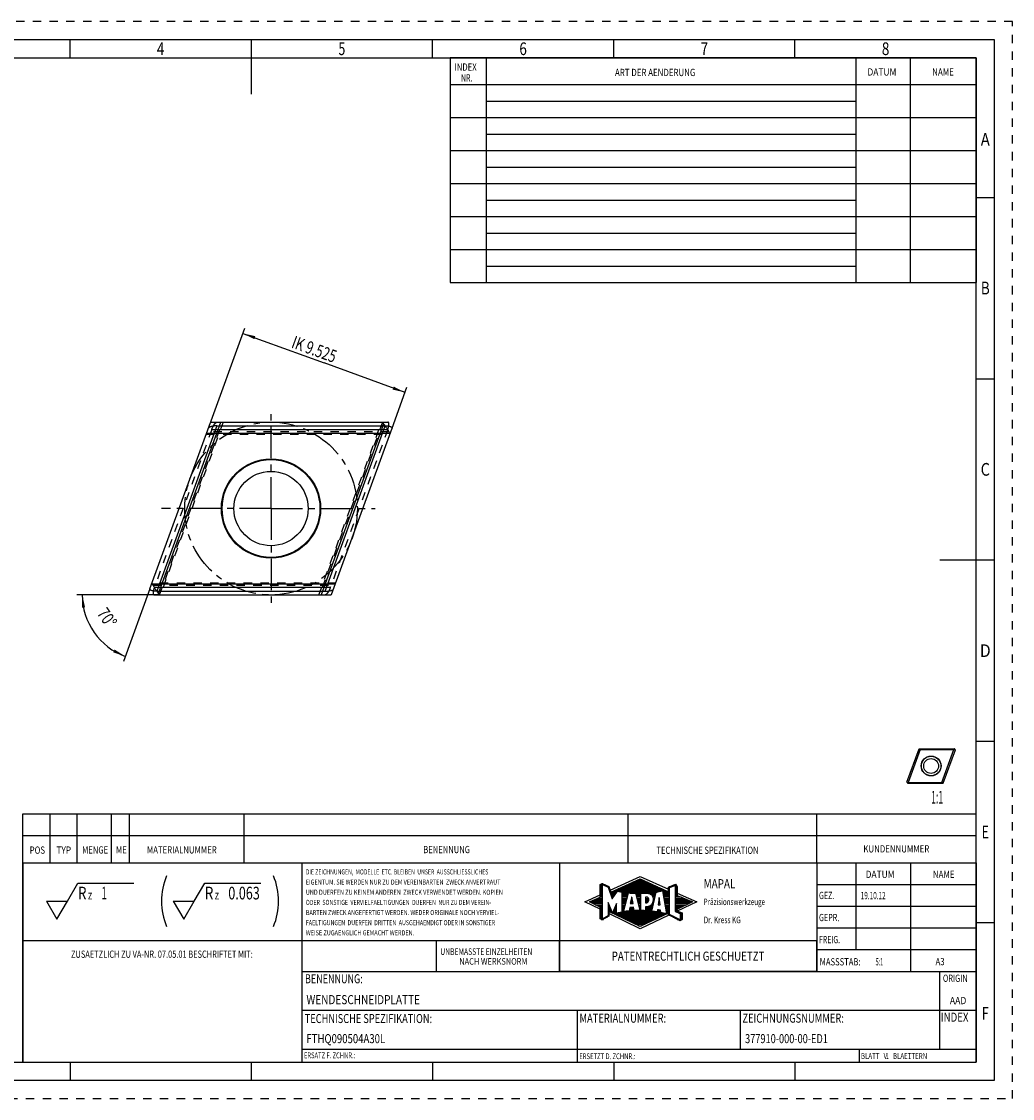
# Model space of a CAD drawing. Units: millimetres. Extents: x 0 to 420, y 0 to 297.
# Drawn here: x 147 to 420, y 0 to 297 of the extents above; entities that cross this region are included whole.
import ezdxf
from ezdxf.enums import TextEntityAlignment as Align

# ---------------------------------------------------------------- set-up
doc = ezdxf.new("R2010")
doc.units = ezdxf.units.MM
doc.header["$LTSCALE"] = 23.1
doc.linetypes.add('CENTER', pattern=[0.6, 0.375, -0.075, 0.075, -0.075])
doc.linetypes.add('HIDDEN', pattern=[0.2, 0.1, -0.1])
doc.layers.get('0').update_dxf_attribs({"linetype": 'CONTINUOUS'})
for name, color, linetype in [('30492944_AXIS', 7, 'CONTINUOUS'), ('30492944_CL', 7, 'CONTINUOUS'), ('30492944_HL', 7, 'CONTINUOUS'), ('377910-000-00-ED1_CL', 7, 'CONTINUOUS'), ('377910-000-00-ED1_DIM', 7, 'CONTINUOUS'), ('377910-000-00-ED1_FORMAT', 7, 'CONTINUOUS'), ('377910-000-00-ED1_TEXT', 7, 'CONTINUOUS'), ('DEFAULT_1', 7, 'CENTER')]:
    doc.layers.add(name, color=color, linetype=linetype)
doc.styles.get("Standard").update_dxf_attribs({"font": 'TXT.SHX', "width": 0.7})
doc.styles.add('TEXTSTYLE_1', font='TXT.SHX', dxfattribs={"width": 0.675})
doc.dimstyles.new('DIMSTYLE_1', dxfattribs={"dimtxt": 3.5, "dimasz": 3.5, "dimexe": 0.18, "dimexo": 0.0625, "dimgap": 0.09, "dimtad": 1, "dimdec": 3, "dimlfac": 0.2, "dimdsep": 46, "dimtxsty": 'STANDARD', "dimblk": '_FILLED', "dimblk1": '_FILLED', "dimblk2": '_FILLED', "dimcen": 0.09, "dimclrt": 2, "dimadec": 0, "dimazin": 0, "dimtp": 0.1, "dimtm": 0.1, "dimtfac": 1, "dimtdec": 3, "dimtofl": 0, "dimtmove": 0, "dimatfit": 3, "dimldrblk": '_FILLED', "dimfxl": 1, "dimtolj": 1, "dimarcsym": 0})
doc.dimstyles.new('DIMSTYLE_2', dxfattribs={"dimtxt": 3.5, "dimasz": 3.5, "dimexe": 0.18, "dimexo": 0.0625, "dimgap": 0.09, "dimtad": 1, "dimdec": 1, "dimlfac": 0.2, "dimdsep": 46, "dimtxsty": 'STANDARD', "dimblk": '_FILLED', "dimblk1": '_FILLED', "dimblk2": '_FILLED', "dimcen": 0.09, "dimclrt": 2, "dimadec": 0, "dimazin": 0, "dimtp": 0.1, "dimtm": 0.1, "dimtfac": 1, "dimtdec": 1, "dimtofl": 0, "dimtmove": 0, "dimatfit": 3, "dimldrblk": '_FILLED', "dimfxl": 1, "dimtolj": 1, "dimarcsym": 0})

# ---------------------------------------------------------------- blocks, each defined once
blk = doc.blocks.new('_FILLED')
at = {"color": 0, "linetype": 'BYBLOCK'}
blk.add_solid([(0, 0), (-1, 0.125), (-1, -0.125)], dxfattribs=at)
blk = doc.blocks.new('*D0')
at = {"layer": '377910-000-00-ED1_DIM', "color": 3, "linetype": 'CONTINUOUS'}
for p, q in [((198.18, 184.85), (208.21, 212.4)), ((207.69, 211), (230.07, 202.85)), ((252.45, 194.71), (230.07, 202.85)), ((248.86, 184.85), (252.96, 196.12))]:
    blk.add_line(p, q, dxfattribs=at)
at = {"layer": '377910-000-00-ED1_DIM', "color": 3, "linetype": 'CONTINUOUS', "xscale": 3.5, "yscale": 3.5, "zscale": 3.5}
for p, rotation in [((207.69, 211), 160), ((252.45, 194.71), 340)]:
    blk.add_blockref('_FILLED', p, dxfattribs=dict(at, rotation=rotation))
at = {"layer": '377910-000-00-ED1_DIM', "color": 2, "linetype": 'CONTINUOUS', "width": 0.723214}
blk.add_text('IK 9.525', height=3.5, rotation=-20, dxfattribs=at).set_placement((220.85, 207.14))
blk = doc.blocks.new('*D1')
at = {"layer": '377910-000-00-ED1_DIM', "color": 3, "linetype": 'CONTINUOUS'}
for p, q in [((182.04, 140.52), (174.76, 120.5)), ((184.73, 138.88), (161.89, 138.88))]:
    blk.add_line(p, q, dxfattribs=at)
for start, end in [(180, 215), (215, 250)]:
    blk.add_arc((181.44, 138.88), 18.06, start, end, dxfattribs=at)
for points in [[(164.16, 135.43), (163.39, 138.88), (163.29, 135.35)], [(171.92, 123.02), (175.27, 121.91), (172.3, 123.81)]]:
    blk.add_solid(points, dxfattribs=at)
at = {"layer": '377910-000-00-ED1_DIM', "color": 2, "linetype": 'CONTINUOUS', "width": 0.746032}
blk.add_text('70%%d', height=3.5, rotation=-55, dxfattribs=at).set_placement((167.27, 133.73))
blk = doc.blocks.new('SURFACE_SYMBOLS_BL1', base_point=(184.96, 54.4))
at = {"layer": '377910-000-00-ED1_CL', "color": 3, "linetype": 'CONTINUOUS'}
for p, q in [((159.27, 54.4), (162.16, 59.4)), ((162.16, 59.4), (177.64, 59.4)), ((194.27, 54.4), (197.16, 59.4)), ((197.16, 59.4), (212.64, 59.4)), ((153.5, 54.4), (156.38, 49.4)), ((153.5, 54.4), (159.27, 54.4)), ((156.38, 49.4), (159.27, 54.4)), ((188.5, 54.4), (191.38, 49.4)), ((188.5, 54.4), (194.27, 54.4)), ((191.38, 49.4), (194.27, 54.4))]:
    blk.add_line(p, q, dxfattribs=at)
at = {"layer": '377910-000-00-ED1_CL', "color": 7, "linetype": 'CONTINUOUS'}
for centre, start, end in [((202.96, 54.4), 156.7577, 203.2423), ((199.81, 54.4), 336.7577, 23.2423)]:
    blk.add_arc(centre, 17.74, start, end, dxfattribs=at)
at = {"layer": '377910-000-00-ED1_CL', "color": 2, "linetype": 'CONTINUOUS'}
for s, height, width, p in [('R', 3.5, 0.785714, (162.17, 54.89)), ('z ', 2.5, 0.75, (164.92, 54.89)), ('1', 3.5, 0.571429, (168.67, 54.89)), ('R', 3.5, 0.785714, (197.17, 54.89)), ('z ', 2.5, 0.75, (199.92, 54.89)), ('0.063', 3.5, 0.728571, (203.67, 54.89))]:
    blk.add_text(s, height=height, dxfattribs=dict(at, width=width)).set_placement(p)

msp = doc.modelspace()

# ---------------------------------------------------------------- linework, layer by layer
at = {"layer": '30492944_AXIS', "color": 3, "linetype": 'CENTER'}
for q in [(215.4518, 189.2876), (185.219, 162.6877), (215.4518, 135.0611), (244.2022, 162.6877)]:
    msp.add_line((215.4518, 162.6877), q, dxfattribs=at)
at = {"layer": '30492944_CL', "color": 7, "linetype": 'CONTINUOUS'}
for p, q in [((182.0445, 140.525), (198.7326, 186.3752)), ((198.9111, 186.5002), (198.7326, 186.3752)), ((198.9111, 186.5002), (247.7039, 186.5002)), ((200.5425, 185.5002), (246.9673, 185.5002)), ((232.171, 139.0001), (248.8591, 184.8503)), ((183.9364, 139.8752), (230.3611, 139.8752)), ((183.1998, 138.8752), (231.9925, 138.8752)), ((231.9925, 138.8752), (232.171, 139.0001)), ((390.8798, 87.2623), (394.2174, 96.4323)), ((394.2531, 96.4573), (394.2174, 96.4323)), ((394.2531, 96.4573), (404.0117, 96.4573)), ((394.5794, 96.2573), (403.8644, 96.2573)), ((400.9051, 86.9573), (404.2427, 96.1273)), ((391.1109, 86.9323), (400.8694, 86.9323)), ((391.2582, 87.1323), (400.5431, 87.1323)), ((400.8694, 86.9323), (400.9051, 86.9573))]:
    msp.add_line(p, q, dxfattribs=at)
at = {"layer": '30492944_CL', "color": 9, "linetype": 'CONTINUOUS'}
for p, q in [((200.5425, 185.5002), (183.9364, 139.8752)), ((184.4243, 139.2795), (201.6112, 186.5002)), ((199.1144, 184.5002), (247.6675, 184.5002)), ((246.4794, 186.0958), (229.2925, 138.8752)), ((230.3611, 139.8752), (246.9673, 185.5002)), ((246.1881, 186.5002), (246.1823, 186.4843)), ((248.3407, 183.4259), (197.6592, 183.4259)), ((182.563, 141.9494), (233.2445, 141.9494)), ((231.7893, 140.8752), (183.2362, 140.8752)), ((184.7156, 138.8752), (184.7213, 138.891)), ((394.5794, 96.2573), (391.2582, 87.1323)), ((400.5431, 87.1323), (403.8644, 96.2573)), ((403.7085, 96.4573), (403.7074, 96.4541)), ((391.414, 86.9323), (391.4152, 86.9355))]:
    msp.add_line(p, q, dxfattribs=at)
at = {"layer": '30492944_CL', "color": 7, "linetype": 'CONTINUOUS'}
for centre, radius in [((215.4518, 162.6877), 13.6943), ((215.4518, 162.6877), 13.5), ((215.4518, 162.6877), 10.25), ((397.5613, 91.6948), 2.7389), ((397.5613, 91.6948), 2.7), ((397.5613, 91.6948), 2.05)]:
    msp.add_circle(centre, radius, dxfattribs=at)
for centre, radius, start, end in [((215.4518, 162.6877), 38.8671, 35.94048, 37.782416), ((215.4518, 162.6877), 38.8671, 215.94048, 217.782416), ((397.5613, 91.6948), 7.7734, 35.94048, 37.782416), ((397.5613, 91.6948), 7.7734, 215.94048, 217.782416)]:
    msp.add_arc(centre, radius, start, end, dxfattribs=at)
for points, knots in [([(200.5425, 185.5002), (200.4061, 185.5002), (200.1317, 185.4922), (199.7252, 185.4568), (199.3348, 185.3981), (198.9793, 185.3181), (198.6758, 185.2209), (198.4365, 185.1105), (198.2677, 184.9931), (198.1945, 184.8967), (198.1776, 184.8503)], [0, 0, 0, 0, 0.16191449, 0.32548598, 0.48390812, 0.62999733, 0.7573467, 0.86155945, 0.94136949, 1, 1, 1, 1]), ([(246.9673, 185.5002), (247.0938, 185.5002), (247.3379, 185.4936), (247.687, 185.4639), (248.001, 185.4167), (248.274, 185.3542), (248.5015, 185.2783), (248.68, 185.1902), (248.8072, 185.0911), (248.879, 184.9728), (248.8724, 184.8868), (248.8591, 184.8503)], [0, 0, 0, 0, 0.17515496, 0.3378074, 0.4848923, 0.6143866, 0.72504161, 0.81626947, 0.88870081, 0.94624066, 1, 1, 1, 1]), ([(247.9259, 185.4261), (247.9312, 185.4551), (247.9522, 185.5764), (247.9772, 185.778), (247.9837, 186.0177), (247.962, 186.2156), (247.9124, 186.3691), (247.8258, 186.477), (247.7427, 186.5002), (247.7039, 186.5002)], [0, 0, 0, 0, 0.07339541, 0.30633702, 0.50538944, 0.66949522, 0.79978879, 0.90329468, 1, 1, 1, 1]), ([(183.9364, 139.8752), (183.8099, 139.8752), (183.5658, 139.8817), (183.2166, 139.9114), (182.9026, 139.9586), (182.6297, 140.0211), (182.4022, 140.097), (182.2236, 140.1851), (182.0964, 140.2842), (182.0246, 140.4025), (182.0313, 140.4885), (182.0445, 140.525)], [0, 0, 0, 0, 0.17515496, 0.3378074, 0.4848923, 0.6143866, 0.72504161, 0.81626947, 0.88870081, 0.94624066, 1, 1, 1, 1]), ([(182.9777, 139.9492), (182.9724, 139.9202), (182.9515, 139.7989), (182.9264, 139.5973), (182.9199, 139.3576), (182.9416, 139.1597), (182.9913, 139.0063), (183.0779, 138.8983), (183.1609, 138.8752), (183.1998, 138.8752)], [0, 0, 0, 0, 0.07339541, 0.30633702, 0.50538944, 0.66949522, 0.79978879, 0.90329468, 1, 1, 1, 1]), ([(230.3611, 139.8752), (230.4976, 139.8752), (230.772, 139.8831), (231.1785, 139.9185), (231.5689, 139.9772), (231.9243, 140.0572), (232.2279, 140.1544), (232.4671, 140.2648), (232.6359, 140.3822), (232.7091, 140.4786), (232.726, 140.525)], [0, 0, 0, 0, 0.16191449, 0.32548598, 0.48390812, 0.62999733, 0.7573467, 0.86155945, 0.94136949, 1, 1, 1, 1]), ([(394.5794, 96.2573), (394.5521, 96.2573), (394.4972, 96.2557), (394.4159, 96.2486), (394.3379, 96.2369), (394.2668, 96.2209), (394.2061, 96.2014), (394.1582, 96.1794), (394.1245, 96.1559), (394.1098, 96.1366), (394.1064, 96.1273)], [0, 0, 0, 0, 0.16191449, 0.32548598, 0.48390812, 0.62999733, 0.7573467, 0.86155945, 0.94136949, 1, 1, 1, 1]), ([(403.8644, 96.2573), (403.8897, 96.2573), (403.9385, 96.256), (404.0083, 96.25), (404.0711, 96.2406), (404.1257, 96.2281), (404.1712, 96.2129), (404.2069, 96.1953), (404.2324, 96.1755), (404.2467, 96.1518), (404.2454, 96.1346), (404.2427, 96.1273)], [0, 0, 0, 0, 0.17515496, 0.3378074, 0.4848923, 0.6143866, 0.72504161, 0.81626947, 0.88870081, 0.94624066, 1, 1, 1, 1]), ([(404.0561, 96.2425), (404.0572, 96.2483), (404.0613, 96.2725), (404.0664, 96.3129), (404.0677, 96.3608), (404.0633, 96.4004), (404.0534, 96.4311), (404.0361, 96.4527), (404.0195, 96.4573), (404.0117, 96.4573)], [0, 0, 0, 0, 0.07339541, 0.30633702, 0.50538944, 0.66949522, 0.79978879, 0.90329468, 1, 1, 1, 1]), ([(391.2582, 87.1323), (391.2329, 87.1323), (391.1841, 87.1336), (391.1142, 87.1395), (391.0514, 87.149), (390.9968, 87.1615), (390.9513, 87.1767), (390.9156, 87.1943), (390.8902, 87.2141), (390.8758, 87.2378), (390.8772, 87.255), (390.8798, 87.2623)], [0, 0, 0, 0, 0.17515496, 0.3378074, 0.4848923, 0.6143866, 0.72504161, 0.81626947, 0.88870081, 0.94624066, 1, 1, 1, 1]), ([(391.0665, 87.1471), (391.0654, 87.1413), (391.0612, 87.117), (391.0562, 87.0767), (391.0549, 87.0288), (391.0592, 86.9892), (391.0692, 86.9585), (391.0865, 86.9369), (391.1031, 86.9323), (391.1109, 86.9323)], [0, 0, 0, 0, 0.07339541, 0.30633702, 0.50538944, 0.66949522, 0.79978879, 0.90329468, 1, 1, 1, 1]), ([(400.5431, 87.1323), (400.5704, 87.1323), (400.6253, 87.1339), (400.7066, 87.141), (400.7847, 87.1527), (400.8558, 87.1687), (400.9165, 87.1881), (400.9643, 87.2102), (400.9981, 87.2337), (401.0127, 87.253), (401.0161, 87.2623)], [0, 0, 0, 0, 0.16191449, 0.32548598, 0.48390812, 0.62999733, 0.7573467, 0.86155945, 0.94136949, 1, 1, 1, 1])]:
    msp.add_open_spline(points, degree=3, knots=knots, dxfattribs=at)
at = {"layer": '30492944_HL', "color": 6, "linetype": 'HIDDEN'}
for p, q in [((199.1144, 184.5002), (183.2362, 140.8752)), ((184.7213, 138.891), (202.0497, 186.5002)), ((202.2573, 186.4982), (184.923, 138.8726)), ((228.6464, 138.8771), (245.9807, 186.5027)), ((246.1823, 186.4843), (228.854, 138.8752)), ((247.6675, 184.5002), (231.7893, 140.8752)), ((197.5901, 183.2301), (248.2721, 183.2301)), ((248.0604, 183.838), (197.8092, 183.838)), ((233.3136, 142.1452), (182.6315, 142.1452)), ((182.8433, 141.5374), (233.0945, 141.5374))]:
    msp.add_line(p, q, dxfattribs=at)
for start, end in [(32.217584, 35.94048), (212.217584, 215.94048)]:
    msp.add_arc((215.4518, 162.6877), 38.8671, start, end, dxfattribs=at)
for points, knots in [([(199.1144, 184.5002), (199.161, 184.6284), (199.2624, 184.8835), (199.4054, 185.1905), (199.4992, 185.3697), (199.53, 185.4261)], [0, 0, 0, 0, 0.40303418, 0.81019293, 1, 1, 1, 1]), ([(199.53, 185.4261), (199.5631, 185.4869), (199.6581, 185.6543), (199.82, 185.9068), (200.0153, 186.1588), (200.2008, 186.3459), (200.3688, 186.4643), (200.4844, 186.5002), (200.5339, 186.5002)], [0, 0, 0, 0, 0.13734681, 0.38153651, 0.59440237, 0.76859512, 0.90199847, 1, 1, 1, 1]), ([(247.6675, 184.5002), (247.7108, 184.619), (247.788, 184.8506), (247.8719, 185.1604), (247.9121, 185.3506), (247.9259, 185.4261)], [0, 0, 0, 0, 0.39441218, 0.76067133, 1, 1, 1, 1]), ([(183.2362, 140.8752), (183.1929, 140.7563), (183.1156, 140.5247), (183.0318, 140.2149), (182.9916, 140.0247), (182.9777, 139.9492)], [0, 0, 0, 0, 0.39441218, 0.76067133, 1, 1, 1, 1]), ([(231.3737, 139.9492), (231.3406, 139.8884), (231.2456, 139.721), (231.0836, 139.4685), (230.8884, 139.2165), (230.7029, 139.0294), (230.5348, 138.911), (230.4192, 138.8752), (230.3698, 138.8752)], [0, 0, 0, 0, 0.13734681, 0.38153651, 0.59440237, 0.76859512, 0.90199847, 1, 1, 1, 1]), ([(231.7893, 140.8752), (231.7426, 140.7469), (231.6413, 140.4918), (231.4982, 140.1848), (231.4044, 140.0056), (231.3737, 139.9492)], [0, 0, 0, 0, 0.40303418, 0.81019293, 1, 1, 1, 1])]:
    msp.add_open_spline(points, degree=3, knots=knots, dxfattribs=at)
at = {"layer": '377910-000-00-ED1_FORMAT', "color": 6, "linetype": 'HIDDEN'}
for p, q in [((420, 297), (0, 297)), ((420, 0), (420, 297)), ((0, 0), (420, 0))]:
    msp.add_line(p, q, dxfattribs=at)
at = {"layer": '377910-000-00-ED1_FORMAT', "color": 7, "linetype": 'CONTINUOUS'}
for p, q in [((415, 292), (18, 292)), ((210, 292), (210, 277)), ((415, 5), (415, 292)), ((264.9014, 287), (264.9014, 225)), ((410, 287), (264.9014, 287)), ((274.9014, 225), (274.9014, 287)), ((376.9, 225), (376.9, 287)), ((391.9, 225), (391.9, 287)), ((410, 225), (410, 287)), ((264.9014, 279.5999), (410, 279.5999)), ((274.9014, 275.0499), (376.9, 275.0499)), ((264.9014, 270.5), (410, 270.5)), ((274.9014, 265.95), (376.9, 265.95)), ((264.9014, 261.4), (410, 261.4)), ((274.9014, 256.85), (376.9, 256.85)), ((264.9014, 252.3), (410, 252.3)), ((274.9014, 247.75), (376.9, 247.75)), ((264.9014, 243.2), (410, 243.2)), ((274.9014, 238.65), (376.9, 238.65)), ((264.9014, 234.1), (410, 234.1)), ((274.9014, 229.55), (376.9, 229.55)), ((264.9014, 225), (410, 225)), ((415, 148.5), (400, 148.5)), ((147, 72.5), (410.0004, 72.5)), ((147, 10), (147, 72.5)), ((154.5, 65), (154.5, 72.5)), ((162, 65), (162, 72.5)), ((171.3988, 65), (171.3988, 72.5)), ((176.3988, 65), (176.3988, 72.5)), ((208.0001, 65), (208.0001, 72.5)), ((314.0002, 65), (314.0002, 72.5)), ((366.0003, 65), (366.0003, 72.5)), ((147, 65), (410.0004, 65)), ((224, 10), (224, 65)), ((295, 65), (295, 35)), ((366, 65), (366, 35)), ((376.8994, 40.9547), (376.8994, 65)), ((391.8994, 65), (391.8994, 35)), ((410, 10), (410, 65)), ((410, 58.9547), (366, 58.9547)), ((410, 52.9547), (366, 52.9547)), ((410, 46.9547), (366, 46.9547)), ((366, 43.5), (147, 43.5)), ((261, 43.5), (261, 35)), ((410, 40.9547), (366, 40.9547)), ((224, 35), (410, 35)), ((400, 13.5), (400, 35)), ((410, 24.25), (224, 24.25)), ((300, 10), (300, 24.25)), ((345, 13.5), (345, 24.25)), ((410, 13.5), (224, 13.5)), ((377.7325, 13.5), (377.7325, 10)), ((147, 10), (410, 10)), ((18, 5), (415, 5))]:
    msp.add_line(p, q, dxfattribs=at)
at = {"layer": '377910-000-00-ED1_FORMAT', "color": 3, "linetype": 'CONTINUOUS'}
for p, q in [((160, 287), (160, 292)), ((260, 287), (260, 292)), ((310, 287), (310, 292)), ((360, 287), (360, 292)), ((23, 287), (264.9014, 287)), ((264.9, 287), (410, 287)), ((264.9, 287), (264.9, 225)), ((410, 287), (410, 225)), ((410, 248.5), (415, 248.5)), ((264.9, 225), (410, 225)), ((410, 65), (410, 225)), ((410, 198.5), (415, 198.5)), ((410, 98.5), (415, 98.5)), ((147, 65), (147, 78.5)), ((147, 78.5), (410, 78.5)), ((154.5, 65), (154.5, 78.5)), ((162, 65), (162, 78.5)), ((171.3988, 65), (171.3988, 78.5)), ((176.3988, 65), (176.3988, 78.5)), ((208, 65), (208, 78.5)), ((314, 65), (314, 78.5)), ((366, 65), (366, 78.5)), ((410, 65), (410, 78.5)), ((147, 72.5), (410, 72.5)), ((147, 65), (410, 65)), ((147, 65), (410, 65)), ((147, 65), (147, 10)), ((410, 65), (410, 10)), ((309, 57.4003), (317.2765, 61.176)), ((317.2765, 61.176), (325.1311, 57.6839)), ((327.5174, 56.6229), (332.8883, 54.235)), ((302.0615, 54.235), (306.2538, 56.1475)), ((302.0615, 54.235), (302.4357, 54.235)), ((306.253, 52.1786), (302.0615, 54.235)), ((332.8883, 54.235), (327.5356, 51.6756)), ((317.2765, 46.7703), (308.6553, 51)), ((325.2098, 50.5636), (317.2765, 46.7703)), ((410, 48.5), (415, 48.5)), ((366, 43.5), (295, 43.5)), ((295, 35), (295, 43.5)), ((366, 35), (366, 43.5)), ((366, 35), (295, 35)), ((23, 10), (147, 10)), ((147, 10), (410, 10)), ((160, 10), (160, 5)), ((210, 10), (210, 5)), ((260, 10), (260, 5)), ((310, 10), (310, 5)), ((360, 10), (360, 5))]:
    msp.add_line(p, q, dxfattribs=at)
at = {"layer": '377910-000-00-ED1_FORMAT', "color": 90, "linetype": 'CONTINUOUS'}
for p, q in [((309.1899, 56.857), (317.2765, 60.5323)), ((319.4986, 59.5303), (315.0718, 59.5303)), ((315.7099, 59.8203), (318.8555, 59.8203)), ((318.2124, 60.1103), (316.3479, 60.1103)), ((317.5471, 60.4103), (317.008, 60.4103)), ((317.2765, 60.5323), (325.1311, 56.9904)), ((306.2538, 59.0461), (306.838, 59.3177)), ((306.2538, 55.5478), (306.2538, 59.0461)), ((306.8572, 58.9503), (306.2538, 58.9503)), ((306.2538, 58.6603), (306.8572, 58.6603)), ((306.857, 58.3703), (306.2538, 58.3703)), ((306.2538, 58.0803), (306.8569, 58.0803)), ((306.8568, 57.7903), (306.2538, 57.7903)), ((306.2538, 57.5003), (306.8568, 57.5003)), ((306.8567, 57.2103), (306.2538, 57.2103)), ((306.2538, 56.9203), (306.8566, 56.9203)), ((306.8565, 56.6303), (306.2538, 56.6303)), ((306.6715, 59.2403), (307.0017, 59.2403)), ((306.838, 59.3177), (308.6252, 58.4725)), ((306.8541, 49.5294), (306.8573, 59.0472)), ((306.8573, 59.0472), (308.4341, 58.3007)), ((307.6149, 58.9503), (307.062, 58.9503)), ((307.6746, 58.6603), (308.2281, 58.6603)), ((308.6609, 58.3703), (308.2872, 58.3703)), ((308.4341, 58.3007), (309.5429, 55.0143)), ((308.5085, 58.0803), (308.7623, 58.0803)), ((308.8637, 57.7903), (308.6063, 57.7903)), ((308.6252, 58.4725), (309.1899, 56.857)), ((308.7042, 57.5003), (308.965, 57.5003)), ((309.0664, 57.2103), (308.802, 57.2103)), ((308.8999, 56.9203), (309.1678, 56.9203)), ((310.6433, 56.6303), (308.9977, 56.6303)), ((309.329, 56.9203), (310.8407, 56.9203)), ((309.5429, 55.0143), (311.0026, 57.158)), ((323.2238, 57.2103), (309.9671, 57.2103)), ((310.6052, 57.5003), (324.0004, 57.5003)), ((311.0026, 57.158), (312.2079, 56.9181)), ((323.3573, 57.7903), (311.2433, 57.7903)), ((311.8814, 58.0803), (322.7142, 58.0803)), ((312.1971, 56.9203), (321.8963, 56.9203)), ((312.2079, 56.9181), (312.2079, 51.4102)), ((314.0986, 56.6303), (312.2079, 56.6303)), ((322.0711, 58.3703), (312.5194, 58.3703)), ((312.678, 51.4976), (314.1173, 56.6976)), ((313.1575, 58.6603), (321.428, 58.6603)), ((320.7849, 58.9503), (313.7956, 58.9503)), ((314.1173, 56.6976), (314.3297, 56.6694)), ((314.3297, 56.6694), (314.5408, 56.6473)), ((314.4337, 59.2403), (320.1417, 59.2403)), ((314.5408, 56.6473), (314.7506, 56.6302)), ((314.7506, 56.6302), (314.9588, 56.6174)), ((317.8003, 56.6303), (314.7751, 56.6303)), ((314.9588, 56.6174), (315.1654, 56.608)), ((315.1654, 56.608), (315.3702, 56.601)), ((315.3702, 56.601), (315.5731, 56.5955)), ((315.5731, 56.5955), (315.7739, 56.5907)), ((315.7739, 56.5907), (315.9725, 56.5858)), ((315.9725, 56.5858), (317.1683, 51.8564)), ((317.5046, 56.6185), (317.7464, 56.6284)), ((317.5046, 51.8526), (317.5046, 56.6185)), ((317.7464, 56.6284), (317.9649, 56.6359)), ((317.9649, 56.6359), (318.166, 56.6413)), ((318.166, 56.6413), (318.3558, 56.6447)), ((318.3558, 56.6447), (318.5403, 56.6447)), ((318.5403, 56.6466), (318.7254, 56.6466)), ((318.7254, 56.6471), (318.917, 56.6471)), ((318.917, 56.6466), (319.1212, 56.6466)), ((319.1212, 56.6453), (319.3582, 56.6093)), ((321.6777, 56.6303), (319.2478, 56.6303)), ((319.3582, 56.6093), (319.5747, 56.5594)), ((319.5747, 56.5594), (319.7714, 56.4967)), ((319.7714, 56.4967), (319.949, 56.422)), ((320.5375, 51.6193), (321.7357, 56.8852)), ((321.7357, 56.8852), (323.4244, 57.2541)), ((323.4244, 57.2541), (324.5937, 50.9566)), ((324.6435, 57.2103), (323.4326, 57.2103)), ((323.4864, 56.9203), (325.4072, 56.9203)), ((325.4072, 56.6303), (323.5403, 56.6303)), ((325.1311, 58.2891), (327.0022, 59.0598)), ((325.1311, 56.9904), (325.1311, 58.2891)), ((325.1311, 58.0803), (325.4072, 58.0803)), ((325.4072, 57.7903), (325.1311, 57.7903)), ((325.1311, 57.5003), (325.4072, 57.5003)), ((325.4072, 57.2103), (325.1311, 57.2103)), ((325.991, 58.3703), (325.3282, 58.3703)), ((325.4072, 58.135), (326.9322, 58.7496)), ((325.4072, 50.7446), (325.4072, 58.135)), ((326.0322, 58.6603), (326.7106, 58.6603)), ((327.0792, 58.9503), (326.7363, 58.9503)), ((326.9322, 58.7496), (326.9322, 51.5396)), ((326.9322, 58.6603), (327.283, 58.6603)), ((327.4869, 58.3703), (326.9322, 58.3703)), ((326.9322, 58.0803), (327.5174, 58.0803)), ((327.5174, 57.7903), (326.9322, 57.7903)), ((326.9322, 57.5003), (327.5174, 57.5003)), ((327.5174, 57.2103), (326.9322, 57.2103)), ((326.9322, 56.9203), (327.5174, 56.9203)), ((327.5174, 56.6303), (326.9322, 56.6303)), ((327.0022, 59.0598), (327.5174, 58.3269)), ((327.5174, 58.3269), (327.5174, 55.9608)), ((303.3505, 54.235), (306.2538, 55.5478)), ((306.253, 52.7538), (303.3505, 54.235)), ((306.8557, 54.3103), (303.517, 54.3103)), ((303.7713, 54.0203), (306.8556, 54.0203)), ((304.1583, 54.6003), (306.8558, 54.6003)), ((306.8555, 53.7303), (304.3395, 53.7303)), ((306.8559, 54.8903), (304.7997, 54.8903)), ((305.441, 55.1803), (306.856, 55.1803)), ((306.8561, 55.4703), (306.0823, 55.4703)), ((306.2538, 56.3403), (306.8564, 56.3403)), ((306.8563, 56.0503), (306.2538, 56.0503)), ((306.2538, 55.7603), (306.8562, 55.7603)), ((309.6609, 51.162), (308.4534, 54.0527)), ((308.4534, 54.0527), (308.4534, 50.4032)), ((308.4534, 54.0203), (308.4669, 54.0203)), ((308.5881, 53.7303), (308.4534, 53.7303)), ((309.0956, 56.3403), (310.4458, 56.3403)), ((310.2483, 56.0503), (309.1934, 56.0503)), ((309.2912, 55.7603), (310.0509, 55.7603)), ((309.8534, 55.4703), (309.3891, 55.4703)), ((309.4869, 55.1803), (309.656, 55.1803)), ((310.776, 53.7835), (309.6609, 51.162)), ((310.776, 53.7303), (310.7533, 53.7303)), ((310.776, 51.0972), (310.776, 53.7835)), ((312.2079, 56.3403), (314.0183, 56.3403)), ((313.9381, 56.0503), (312.2079, 56.0503)), ((312.2079, 55.7603), (313.8578, 55.7603)), ((313.7776, 55.4703), (312.2079, 55.4703)), ((312.2079, 55.1803), (313.6973, 55.1803)), ((313.617, 54.8903), (312.2079, 54.8903)), ((312.2079, 54.6003), (313.5368, 54.6003)), ((313.4565, 54.3103), (312.2079, 54.3103)), ((312.2079, 54.0203), (313.3762, 54.0203)), ((313.296, 53.7303), (312.2079, 53.7303)), ((314.9602, 55.5418), (314.5569, 53.7609)), ((314.5569, 53.7609), (315.3363, 53.8017)), ((314.6156, 54.0203), (315.2891, 54.0203)), ((315.2264, 54.3103), (314.6813, 54.3103)), ((314.747, 54.6003), (315.1637, 54.6003)), ((315.101, 54.8903), (314.8127, 54.8903)), ((314.8783, 55.1803), (315.0383, 55.1803)), ((314.9757, 55.4703), (314.944, 55.4703)), ((315.3363, 53.8017), (314.9602, 55.5418)), ((316.0346, 56.3403), (317.5046, 56.3403)), ((317.5046, 56.0503), (316.1079, 56.0503)), ((316.1813, 55.7603), (317.5046, 55.7603)), ((317.5046, 55.4703), (316.2546, 55.4703)), ((316.3279, 55.1803), (317.5046, 55.1803)), ((317.5046, 54.8903), (316.4012, 54.8903)), ((316.4746, 54.6003), (317.5046, 54.6003)), ((317.5046, 54.3103), (316.5479, 54.3103)), ((316.6212, 54.0203), (317.5046, 54.0203)), ((317.5046, 53.7303), (316.6945, 53.7303)), ((318.9438, 55.5378), (318.7526, 55.5471)), ((318.7526, 55.5471), (318.7601, 53.9303)), ((319.2926, 55.4703), (318.7529, 55.4703)), ((318.7543, 55.1803), (319.6139, 55.1803)), ((319.6711, 54.8903), (318.7557, 54.8903)), ((318.757, 54.6003), (319.6591, 54.6003)), ((319.5667, 54.3103), (318.7583, 54.3103)), ((318.7597, 54.0203), (319.2435, 54.0203)), ((318.7601, 53.9303), (318.9722, 53.9467)), ((319.1197, 55.5163), (318.9438, 55.5378)), ((318.9722, 53.9467), (319.1568, 53.9852)), ((319.2772, 55.4773), (319.1197, 55.5163)), ((319.1568, 53.9852), (319.3136, 54.0486)), ((319.4131, 55.4155), (319.2772, 55.4773)), ((319.3136, 54.0486), (319.4426, 54.1396)), ((319.5241, 55.3255), (319.4131, 55.4155)), ((319.4426, 54.1396), (319.5434, 54.2609)), ((319.607, 55.202), (319.5241, 55.3255)), ((319.5434, 54.2609), (319.6161, 54.4151)), ((319.6586, 55.0398), (319.607, 55.202)), ((319.6161, 54.4151), (319.6603, 54.6051)), ((319.6758, 54.8334), (319.6586, 55.0398)), ((319.6603, 54.6051), (319.6758, 54.8334)), ((319.949, 56.422), (320.1083, 56.3365)), ((320.091, 56.3403), (321.6117, 56.3403)), ((320.1083, 56.3365), (320.25, 56.2412)), ((320.25, 56.2412), (320.3748, 56.1372)), ((320.3748, 56.1372), (320.4835, 56.0254)), ((320.4686, 53.5289), (320.3782, 53.4161)), ((321.5458, 56.0503), (320.4613, 56.0503)), ((320.5498, 53.6515), (320.4686, 53.5289)), ((320.4835, 56.0254), (320.5766, 55.9069)), ((320.6216, 53.7837), (320.5498, 53.6515)), ((320.5766, 55.9069), (320.6551, 55.7828)), ((321.0179, 53.7303), (320.593, 53.7303)), ((320.684, 53.9255), (320.6216, 53.7837)), ((320.6551, 55.7828), (320.7195, 55.654)), ((320.6674, 55.7603), (321.4798, 55.7603)), ((320.7369, 54.077), (320.684, 53.9255)), ((320.7195, 55.654), (320.7707, 55.5217)), ((320.7217, 54.0203), (321.0838, 54.0203)), ((320.7803, 54.238), (320.7369, 54.077)), ((320.7707, 55.5217), (320.8093, 55.3867)), ((320.814, 54.4086), (320.7803, 54.238)), ((321.4138, 55.4703), (320.7833, 55.4703)), ((321.1498, 54.3103), (320.7965, 54.3103)), ((320.8093, 55.3867), (320.836, 55.2503)), ((320.8381, 54.5886), (320.814, 54.4086)), ((320.8345, 55.1803), (321.3478, 55.1803)), ((320.836, 55.2503), (320.8517, 55.1133)), ((320.8524, 54.7781), (320.8381, 54.5886)), ((320.841, 54.6003), (321.2158, 54.6003)), ((320.8517, 55.1133), (320.8569, 54.9769)), ((320.8569, 54.9769), (320.8524, 54.7781)), ((321.2818, 54.8903), (320.8535, 54.8903)), ((322.5285, 55.3983), (322.2428, 53.4198)), ((322.7844, 53.7303), (322.2876, 53.7303)), ((322.3295, 54.0203), (322.7399, 54.0203)), ((322.6954, 54.3103), (322.3714, 54.3103)), ((322.4132, 54.6003), (322.6509, 54.6003)), ((322.6065, 54.8903), (322.4551, 54.8903)), ((322.8412, 53.3605), (322.5285, 55.3983)), ((323.5941, 56.3403), (325.4072, 56.3403)), ((325.4072, 56.0503), (323.648, 56.0503)), ((323.7018, 55.7603), (325.4072, 55.7603)), ((325.4072, 55.4703), (323.7556, 55.4703)), ((323.8095, 55.1803), (325.4072, 55.1803)), ((325.4072, 54.8903), (323.8633, 54.8903)), ((323.9172, 54.6003), (325.4072, 54.6003)), ((325.4072, 54.3103), (323.971, 54.3103)), ((324.0249, 54.0203), (325.4072, 54.0203)), ((325.4072, 53.7303), (324.0787, 53.7303)), ((326.9322, 56.3403), (327.5174, 56.3403)), ((327.5174, 56.0503), (326.9322, 56.0503)), ((326.9322, 55.7603), (328.0053, 55.7603)), ((328.7109, 55.4703), (326.9322, 55.4703)), ((326.9322, 55.1803), (329.4165, 55.1803)), ((330.1221, 54.8903), (326.9322, 54.8903)), ((326.9322, 54.6003), (330.8277, 54.6003)), ((331.5333, 54.3103), (326.9322, 54.3103)), ((326.9322, 54.0203), (331.2753, 54.0203)), ((330.6795, 53.7303), (326.9322, 53.7303)), ((331.7165, 54.235), (327.4483, 52.1575)), ((327.5174, 55.9608), (331.7165, 54.235)), ((304.9078, 53.4403), (306.8554, 53.4403)), ((306.8553, 53.1503), (305.4761, 53.1503)), ((306.0443, 52.8603), (306.8552, 52.8603)), ((306.253, 49.5196), (306.253, 52.7538)), ((306.8551, 52.5703), (306.253, 52.5703)), ((306.253, 52.2803), (306.855, 52.2803)), ((306.8549, 51.9903), (306.253, 51.9903)), ((306.253, 51.7003), (306.8548, 51.7003)), ((306.8547, 51.4103), (306.253, 51.4103)), ((306.253, 51.1203), (306.8546, 51.1203)), ((306.8545, 50.8303), (306.253, 50.8303)), ((306.253, 50.5403), (306.8544, 50.5403)), ((308.4534, 53.4403), (308.7092, 53.4403)), ((308.8304, 53.1503), (308.4534, 53.1503)), ((308.4534, 52.8603), (308.9515, 52.8603)), ((309.0726, 52.5703), (308.4534, 52.5703)), ((308.4534, 52.2803), (309.1938, 52.2803)), ((309.3149, 51.9903), (308.4534, 51.9903)), ((308.4534, 51.7003), (309.436, 51.7003)), ((308.6547, 51.4103), (308.4534, 51.4103)), ((308.4534, 51.1203), (308.6551, 51.1203)), ((308.6555, 50.8303), (308.4534, 50.8303)), ((308.4534, 50.5403), (308.6559, 50.5403)), ((317.2765, 47.4443), (308.6544, 51.5949)), ((308.6544, 51.5949), (308.6544, 50.2336)), ((309.5572, 51.4103), (309.0379, 51.4103)), ((309.6404, 51.1203), (310.776, 51.1203)), ((310.776, 51.4103), (309.7665, 51.4103)), ((309.8899, 51.7003), (310.776, 51.7003)), ((310.776, 51.9903), (310.0133, 51.9903)), ((310.1366, 52.2803), (310.776, 52.2803)), ((324.4775, 50.8303), (310.2428, 50.8303)), ((310.776, 52.5703), (310.2599, 52.5703)), ((310.3833, 52.8603), (310.776, 52.8603)), ((310.776, 53.1503), (310.5066, 53.1503)), ((310.63, 53.4403), (310.776, 53.4403)), ((312.2079, 51.4102), (310.776, 51.0972)), ((310.8452, 50.5403), (323.8607, 50.5403)), ((310.8817, 51.1203), (323.7463, 51.1203)), ((312.2079, 53.4403), (313.2157, 53.4403)), ((313.1354, 53.1503), (312.2079, 53.1503)), ((312.2079, 52.8603), (313.0552, 52.8603)), ((312.9749, 52.5703), (312.2079, 52.5703)), ((312.2079, 52.2803), (312.8946, 52.2803)), ((312.8144, 51.9903), (312.2079, 51.9903)), ((312.2079, 51.7003), (312.7341, 51.7003)), ((322.9745, 51.4103), (312.2079, 51.4103)), ((312.8828, 51.5342), (312.678, 51.4976)), ((313.0814, 51.5666), (312.8828, 51.5342)), ((313.2753, 51.5953), (313.0814, 51.5666)), ((313.4659, 51.6204), (313.2753, 51.5953)), ((313.6543, 51.6422), (313.4659, 51.6204)), ((313.8422, 51.6613), (313.6543, 51.6422)), ((314.0307, 51.6777), (313.8422, 51.6613)), ((314.2213, 51.6919), (314.0307, 51.6777)), ((314.4483, 52.7014), (314.2213, 51.6919)), ((314.2231, 51.7003), (320.5559, 51.7003)), ((315.64, 51.9903), (314.2884, 51.9903)), ((314.3536, 52.2803), (315.5768, 52.2803)), ((315.5135, 52.5703), (314.4188, 52.5703)), ((315.4688, 52.7755), (314.4483, 52.7014)), ((315.6792, 51.8105), (315.4688, 52.7755)), ((315.8962, 51.8284), (315.6792, 51.8105)), ((316.1106, 51.8402), (315.8962, 51.8284)), ((316.3231, 51.8472), (316.1106, 51.8402)), ((316.5344, 51.851), (316.3231, 51.8472)), ((316.7452, 51.8528), (316.5344, 51.8528)), ((316.9563, 51.8541), (316.7452, 51.8541)), ((316.7679, 53.4403), (317.5046, 53.4403)), ((317.5046, 53.1503), (316.8412, 53.1503)), ((316.9145, 52.8603), (317.5046, 52.8603)), ((317.1683, 51.8564), (316.9563, 51.8564)), ((317.5046, 52.5703), (316.9879, 52.5703)), ((317.0612, 52.2803), (317.5046, 52.2803)), ((317.5046, 51.9903), (317.1345, 51.9903)), ((325.1311, 51.1376), (317.2765, 47.4443)), ((317.7706, 51.8434), (317.5046, 51.8526)), ((318.0063, 51.8309), (317.7706, 51.8434)), ((318.2189, 51.8161), (318.0063, 51.8309)), ((318.4161, 51.8002), (318.2189, 51.8161)), ((318.6052, 51.7843), (318.4161, 51.8002)), ((318.7938, 51.7693), (318.6052, 51.7843)), ((318.9797, 52.8313), (318.7919, 52.828)), ((318.7919, 52.828), (318.7919, 51.7693)), ((320.7539, 52.5703), (318.7924, 52.5703)), ((318.7929, 52.2803), (320.6879, 52.2803)), ((320.622, 51.9903), (318.7934, 51.9903)), ((319.159, 52.8448), (318.9797, 52.8313)), ((319.3297, 52.8683), (319.159, 52.8448)), ((319.3046, 52.8603), (320.8199, 52.8603)), ((319.4917, 52.9019), (319.3297, 52.8683)), ((319.6451, 52.9456), (319.4917, 52.9019)), ((319.7896, 52.9993), (319.6451, 52.9456)), ((319.9253, 53.0629), (319.7896, 52.9993)), ((320.0521, 53.1364), (319.9253, 53.0629)), ((320.1699, 53.2198), (320.0521, 53.1364)), ((320.8859, 53.1503), (320.072, 53.1503)), ((320.2786, 53.3131), (320.1699, 53.2198)), ((320.3782, 53.4161), (320.2786, 53.3131)), ((320.3908, 53.4403), (320.9519, 53.4403)), ((322.0032, 51.4535), (320.5375, 51.6193)), ((322.1121, 52.0336), (322.0032, 51.4535)), ((322.0495, 51.7003), (322.9519, 51.7003)), ((322.3749, 51.9903), (322.104, 51.9903)), ((322.9365, 51.8977), (322.1121, 52.0336)), ((322.2428, 53.4198), (322.8412, 53.3605)), ((322.2457, 53.4403), (322.8289, 53.4403)), ((322.9856, 51.2673), (322.9365, 51.8977)), ((324.5937, 50.9566), (322.9856, 51.2673)), ((324.1325, 53.4403), (325.4072, 53.4403)), ((325.4072, 53.1503), (324.1864, 53.1503)), ((324.2402, 52.8603), (325.4072, 52.8603)), ((325.4072, 52.5703), (324.294, 52.5703)), ((324.3479, 52.2803), (325.4072, 52.2803)), ((325.4072, 51.9903), (324.4017, 51.9903)), ((324.4556, 51.7003), (325.4072, 51.7003)), ((325.4072, 51.4103), (324.5094, 51.4103)), ((324.5633, 51.1203), (325.0942, 51.1203)), ((325.1311, 50.6037), (325.1311, 51.1376)), ((325.1311, 51.1203), (325.4072, 51.1203)), ((325.4072, 50.8303), (325.1311, 50.8303)), ((328.3335, 48.9737), (325.1311, 50.6037)), ((325.2556, 50.5403), (325.8123, 50.5403)), ((328.2963, 49.287), (325.4072, 50.7446)), ((326.9322, 53.4403), (330.0837, 53.4403)), ((329.488, 53.1503), (326.9322, 53.1503)), ((326.9322, 52.8603), (328.8922, 52.8603)), ((328.2964, 52.5703), (326.9322, 52.5703)), ((326.9322, 52.2803), (327.7006, 52.2803)), ((327.4483, 51.9903), (326.9322, 51.9903)), ((326.9322, 51.7003), (327.4722, 51.7003)), ((326.9322, 51.5396), (328.2963, 50.9885)), ((328.2166, 51.4103), (327.2522, 51.4103)), ((327.4483, 52.1575), (327.4483, 51.7096)), ((327.4483, 51.7096), (328.8858, 51.1496)), ((327.97, 51.1203), (328.8858, 51.1203)), ((328.2963, 50.9885), (328.2963, 49.287)), ((328.8858, 50.8303), (328.2963, 50.8303)), ((328.2963, 50.5403), (328.8858, 50.5403)), ((328.8858, 51.1496), (328.8858, 49.3919)), ((306.8543, 50.2503), (306.253, 50.2503)), ((306.253, 49.9603), (306.8543, 49.9603)), ((306.8541, 49.6703), (306.253, 49.6703)), ((306.8481, 49.2197), (306.253, 49.5196)), ((306.5294, 49.3803), (307.1345, 49.3803)), ((308.6564, 50.2336), (306.8481, 49.2197)), ((308.4534, 50.4032), (306.8541, 49.5294)), ((307.6517, 49.6703), (307.1119, 49.6703)), ((307.6427, 49.9603), (308.1689, 49.9603)), ((308.6563, 50.2503), (308.1735, 50.2503)), ((323.244, 50.2503), (311.4476, 50.2503)), ((312.0501, 49.9603), (322.6272, 49.9603)), ((322.0105, 49.6703), (312.6525, 49.6703)), ((313.2549, 49.3803), (321.3938, 49.3803)), ((320.777, 49.0903), (313.8573, 49.0903)), ((314.4597, 48.8003), (320.1603, 48.8003)), ((319.5436, 48.5103), (315.0621, 48.5103)), ((315.6646, 48.2203), (318.9268, 48.2203)), ((318.3101, 47.9303), (316.267, 47.9303)), ((316.8694, 47.6403), (317.6933, 47.6403)), ((326.3871, 50.2503), (325.8254, 50.2503)), ((326.3951, 49.9603), (326.9619, 49.9603)), ((327.5367, 49.6703), (326.9649, 49.6703)), ((327.5346, 49.3803), (328.1115, 49.3803)), ((328.4875, 49.0903), (328.1044, 49.0903)), ((328.8858, 50.2503), (328.2963, 50.2503)), ((328.2963, 49.9603), (328.8858, 49.9603)), ((328.8858, 49.6703), (328.2963, 49.6703)), ((328.2963, 49.3803), (328.8705, 49.3803)), ((328.8858, 49.3919), (328.3335, 48.9737))]:
    msp.add_line(p, q, dxfattribs=at)
at = {"layer": 'DEFAULT_1', "color": 7, "linetype": 'CENTER'}
msp.add_circle((215.4518, 162.6877), 23.8125, dxfattribs=at)

# ---------------------------------------------------------------- block references
at = {"layer": '377910-000-00-ED1_CL', "color": 3, "linetype": 'CONTINUOUS'}
msp.add_blockref('SURFACE_SYMBOLS_BL1', (184.958, 54.4018), dxfattribs=at)

# ---------------------------------------------------------------- texts
at = {"layer": '377910-000-00-ED1_FORMAT', "color": 90, "linetype": 'CONTINUOUS', "style": 'TEXTSTYLE_1'}
for s, width, p in [('4', 0.785714, (185, 287.75)), ('5', 0.714286, (235, 287.75)), ('6', 0.785714, (285, 287.75)), ('7', 0.785714, (335, 287.75)), ('8', 0.785714, (385, 287.75)), ('A', 0.857143, (412.5, 262.75)), ('B', 0.785714, (412.5, 221.75)), ('C', 0.833333, (412.5, 171.75)), ('D', 0.904762, (412.5, 121.75)), ('E', 0.714286, (412.5, 71.75)), ('F', 0.714286, (412.5, 21.75))]:
    msp.add_text(s, height=3.5, dxfattribs=dict(at, width=width)).set_placement(p, align=Align.CENTER)
at = {"layer": '377910-000-00-ED1_FORMAT', "color": 2, "linetype": 'CONTINUOUS'}
for s, height, width, p in [('INDEX', 2, 0.780952, (266.0792, 283.4479)), ('NR.', 2, 0.714286, (267.8411, 280.4479)), ('ART DER AENDERUNG', 2, 0.79972, (310.339, 281.9588)), ('DATUM', 2, 0.852381, (379.9981, 282.0962)), ('NAME', 2, 0.803571, (397.8616, 282.0962)), ('POS', 2, 0.785714, (148.8803, 67.4939)), ('TYP', 2, 0.833333, (156.28, 67.4939)), ('MENGE', 2, 0.771429, (163.3397, 67.5422)), ('ME', 2, 0.785714, (172.6578, 67.5585)), ('MATERIALNUMMER', 2.000003, 0.785714, (181.2152, 67.5585)), ('BENENNUNG', 2, 0.769841, (257.451, 67.6477)), ('TECHNISCHE SPEZIFIKATION', 2.000003, 0.762897, (321.8095, 67.4559)), ('KUNDENNUMMER', 2.000003, 0.795635, (378.8638, 67.8396)), ('DIE ZEICHNUNGEN,  MODELLE  ETC. BLEIBEN  UNSER  AUSSCHLIESSLICHES', 1.4, 0.754945, (225.0528, 61.7773)), ('DATUM', 2, 0.852381, (379.4985, 60.8149)), ('NAME', 2, 0.803571, (398.0389, 60.8149)), ('EIGENTUM. SIE WERDEN NUR ZU DEM VEREINBARTEN  ZWECK ANVERTRAUT', 1.4, 0.797619, (225.0528, 58.9773)), ('UND DUERFEN ZU KEINEM ANDEREN  ZWECK VERWENDET WERDEN. KOPIEN', 1.4, 0.804059, (225.0528, 56.1773)), ('GEZ.', 2, 0.714286, (366.6249, 54.9912)), ('19.10.12', 2, 0.651786, (378.1225, 54.9547)), ('ODER  SONSTIGE  VERVIELFAELTIGUNGEN  DUERFEN  NUR ZU DEM VEREIN-', 1.4, 0.768973, (225.0528, 53.3773)), ('BARTEN ZWECK ANGEFERTIGT WERDEN. WEDER ORIGINALE NOCH VERVIEL-', 1.4, 0.794931, (225.0528, 50.5773)), ('GEPR.', 2, 0.728571, (366.6249, 48.9032)), ('FAELTIGUNGEN  DUERFEN  DRITTEN  AUSGEHAENDIGT ODER IN SONSTIGER', 1.4, 0.776266, (225.0528, 47.7773)), ('WEISE ZUGAENGLICH GEMACHT WERDEN.', 1.4, 0.80303, (225.0528, 44.9773)), ('FREIG.', 2, 0.702381, (366.6249, 42.8151)), ('UNBEMASSTE EINZELHEITEN', 1.8, 0.76087, (262.1544, 39.5918)), ('NACH WERKSNORM', 1.8, 0.835034, (267.3829, 36.8918)), ('MASSSTAB: ', 2, 0.771429, (366.8255, 36.6922)), ('5:1', 2, 0.547619, (382.254, 36.6922)), ('A3', 2, 0.785714, (398.7751, 36.7557)), ('BENENNUNG:', 2.5, 0.728571, (224.8199, 31.7602)), ('ORIGIN', 2, 0.738095, (400.817, 32.1524)), ('TECHNISCHE SPEZIFIKATION:', 2.5, 0.746667, (224.7601, 20.8)), ('MATERIALNUMMER:', 2.5, 0.757143, (300.5449, 20.8921)), ('ZEICHNUNGSNUMMER:', 2.5, 0.754902, (345.5006, 20.8921)), ('INDEX', 2.5, 0.780952, (400.2256, 21.1649)), ('ERSATZ F. ZCHNR.:', 1.6, 0.738095, (224.5262, 11.0904)), ('ERSETZT D. ZCHNR.:', 1.6, 0.747354, (300.489, 10.8415)), ('BLATT   V.   BLAETTERN', 1.6, 0.778139, (378.2048, 10.9097)), ('1', 1.6, 0.571429, (385.1372, 10.8642)), ('1', 1.6, 0.571429, (391.2748, 10.9141))]:
    msp.add_text(s, height=height, dxfattribs=dict(at, width=width)).set_placement(p)
at = {"layer": '377910-000-00-ED1_FORMAT', "color": 7, "linetype": 'CONTINUOUS', "style": 'TEXTSTYLE_1', "width": 0.8}
msp.add_text('MAPAL', height=2.5, dxfattribs=at).set_placement((334.805, 57.985))
at = {"layer": '377910-000-00-ED1_FORMAT', "color": 2, "linetype": 'CONTINUOUS', "style": 'TEXTSTYLE_1'}
for s, width, p in [('Präzisionswerkzeuge', 0.703446, (334.805, 53.335)), ('Dr. Kress KG', 0.736111, (334.805, 48.335))]:
    msp.add_text(s, height=1.8, dxfattribs=dict(at, width=width)).set_placement(p)
at = {"layer": '377910-000-00-ED1_FORMAT', "color": 2, "linetype": 'CONTINUOUS'}
for s, height, width, p in [('ZUSAETZLICH ZU VA-NR. 07.05.01 BESCHRIFTET MIT:', 2, 0.75076, (185.349, 38.7911)), ('PATENTRECHTLICH GESCHUETZT', 2.5, 0.785714, (330.5, 38)), ('AAD', 2, 0.873016, (405, 26))]:
    msp.add_text(s, height=height, dxfattribs=dict(at, width=width)).set_placement(p, align=Align.CENTER)
at = {"layer": '377910-000-00-ED1_FORMAT', "color": 7, "linetype": 'CONTINUOUS'}
for s, width, p in [('WENDESCHNEIDPLATTE', 0.813492, (225.225, 26)), ('FTHQ090504A30L', 0.77551, (225.225, 15.25)), ('377910-000-00-ED1', 0.746499, (346.225, 15.25))]:
    msp.add_text(s, height=2.5, dxfattribs=dict(at, width=width)).set_placement(p)
at = {"layer": '377910-000-00-ED1_TEXT', "color": 2, "linetype": 'CONTINUOUS', "width": 0.5}
msp.add_text('1:1', height=3.5, dxfattribs=at).set_placement((397.5613, 81.3323))

# ---------------------------------------------------------------- dimensions: what is measured, and where the dimension line sits
at = {"layer": '377910-000-00-ED1_DIM', "color": 3, "linetype": 'CONTINUOUS'}
dim = msp.add_linear_dim(base=(252.4465, 194.7066), p1=(198.1776, 184.8503), p2=(248.8591, 184.8503), angle=340, text='IK <>', dimstyle='DIMSTYLE_1', dxfattribs=at)
dim.commit()
dim.dimension.update_dxf_attribs({"geometry": '*D0', "text_midpoint": (230.9679, 205.3177), "dimtype": 160})
dim = msp.add_angular_dim_2l(base=(166.6539, 128.519), line1=((161.8886, 138.8752), (184.7335, 138.8752)), line2=((182.0445, 140.525), (174.7557, 120.499)), dimstyle='DIMSTYLE_2', dxfattribs=at)
dim.commit()
dim.dimension.update_dxf_attribs({"geometry": '*D1', "text_midpoint": (170.9544, 131.5302), "dimtype": 162})

doc.saveas('drawing.dxf')
